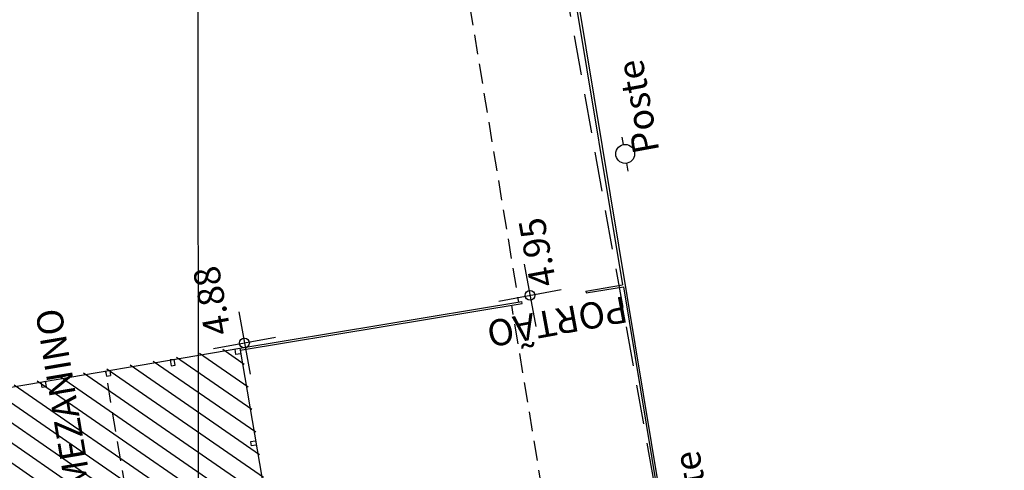
# Model space of a CAD drawing. Extents: x 183153 to 184225, y 1679404 to 1680750.
# Drawn here: x 183686 to 183761, y 1680061 to 1680095 of the extents above; entities that cross this region are included whole.
import ezdxf

# ---------------------------------------------------------------- set-up
doc = ezdxf.new("R2010")
doc.units = 0
doc.header["$LTSCALE"] = 6
doc.header["$MEASUREMENT"] = 0
for name, pattern in [('DASHDOT', [1, 0.5, -0.25, 0, -0.25]), ('DASHED', [0.75, 0.5, -0.25]), ('HIDDEN', [0.375, 0.25, -0.125])]:
    doc.linetypes.add(name, pattern=pattern)
doc.layers.get('0').update_dxf_attribs({"linetype": 'CONTINUOUS'})
for name, color, linetype in [('TOP-ALTIMETRIA', 8, 'CONTINUOUS'), ('TOP-CADASTROS', 8, 'CONTINUOUS'), ('TOP-FAIXA-AEROPORTO', 12, 'DASHDOT'), ('TOP-HACHURA_PRÉDIOS', 254, 'CONTINUOUS'), ('TOP-MALHA', 8, 'CONTINUOUS'), ('TOP-MEIO-FIO', 7, 'HIDDEN'), ('TOP-PRÉDIOS', 8, 'CONTINUOUS'), ('TOP-TÍTULO', 1, 'DASHED')]:
    doc.layers.add(name, color=color, linetype=linetype)
doc.styles.add('SANSSERIFITALIC', font='sansso__.ttf', dxfattribs={"height": 2.5})
doc.styles.add('SANSSERIITALIC', font='sansso__.ttf')

# ---------------------------------------------------------------- blocks, each defined once
blk = doc.blocks.new('PT&L')
at = {"color": 8}
for p, q in [((-0.001327, 0), (-0.00072, 0)), ((0.00072, 0), (0.001302, 0))]:
    blk.add_line(p, q, dxfattribs=at)
blk.add_circle((0, 0), 0.00072, dxfattribs=at)
at = {"color": 8, "style": 'SANSSERIFITALIC'}
blk.add_attdef('PT&L', (0.001, 0.0005), '', height=0.002, dxfattribs=at)
blk = doc.blocks.new('NIVEL')
at = {"color": 8}
for p, q in [((0, 0.00241), (0, -0.00241)), ((0.00241, 0), (-0.00241, 0))]:
    blk.add_line(p, q, dxfattribs=at)
at = {"color": 7}
blk.add_circle((0, 0), 0.000375, dxfattribs=at)
at = {"color": 8, "style": 'SANSSERIITALIC'}
for tag, p in [('NIVEL', (0.000946, 0.00087)), ('OBS1', (0.000946, -0.002039)), ('OBS2', (0.000946, -0.00423))]:
    blk.add_attdef(tag, p, '', height=0.002, dxfattribs=at)

msp = doc.modelspace()

# ---------------------------------------------------------------- hatches: boundary and pattern name
at = {"layer": 'TOP-FAIXA-AEROPORTO'}
h = msp.add_hatch(dxfattribs=at)
h.set_pattern_fill('ANSI37', color=51, scale=20, angle=100.3986796, style=0)
h.set_pattern_definition([(145.39867963, (1443.4463, -157.602), (-1.419656785, -2.057808206), []), (235.39867963, (1443.4463, -157.602), (2.057808206, -1.419656785), [])])
h.paths.add_polyline_path([(183409.60929, 1679573.12445), (183433.1416, 1679571.96174), (183435.82701, 1679618.75235, 0.20898724), (183429.27262, 1679633.49489), (183434.76604, 1679744.67692, -0.23387351), (183462.85374, 1679795.02595), (183527.17751, 1679839.16124), (183619.09995, 1679908.22751), (183706.04282, 1679963.38384), (183727.78916, 1679977.17966), (183892.25591, 1680072.87059), (183913.85039, 1680086.3027), (183978.60244, 1680126.5795), (184005.89633, 1680143.02373), (183997.2781, 1680157.32814), (183969.88262, 1680140.8227), (183905.02986, 1680100.48326), (183883.64457, 1680087.18126), (183719.11373, 1679991.45305), (183697.09674, 1679977.48553), (183609.59629, 1679921.97548), (183517.43306, 1679852.72828), (183453.39835, 1679808.79133, 0.23390443), (183418.12769, 1679745.52944)])
at = {"layer": 'TOP-HACHURA_PRÉDIOS'}
h = msp.add_hatch(dxfattribs=at)
h.set_pattern_fill('ANSI31', color=256, scale=10, angle=460.3986796, style=0)
h.set_pattern_definition([(145.39868, (194303.8829, 1678284.5904), (-0.70982839, -1.0289041), [])])
h.paths.add_polyline_path([(183656.63574, 1680041.44099), (183653.20526, 1680061.57828), (183702.93235, 1680070.02642), (183706.36282, 1680049.88913)])

# ---------------------------------------------------------------- linework, layer by layer
at = {"layer": 'TOP-CADASTROS'}
for p, q in [((183720.56611, 1680144.87103), (183739.01946, 1680033.48684)), ((183720.3688, 1680144.83835), (183731.99311, 1680074.67419)), ((183729.19899, 1680074.2131), (183731.99311, 1680074.67419)), ((183729.22341, 1680074.06511), (183732.06696, 1680074.53434)), ((183732.06696, 1680074.53434), (183738.87176, 1680033.46066)), ((183729.19899, 1680074.2131), (183729.22341, 1680074.06511)), ((183702.8326, 1680069.86214), (183724.3324, 1680073.41002)), ((183702.85702, 1680069.71414), (183724.35682, 1680073.26202)), ((183724.35682, 1680073.26202), (183724.3324, 1680073.41002)), ((183702.43828, 1680069.79497), (183702.50982, 1680069.37501)), ((183702.90414, 1680069.44218), (183702.50982, 1680069.37501)), ((183697.81836, 1680069.01027), (183697.52099, 1680068.96604)), ((183697.52099, 1680068.96604), (183697.59548, 1680068.5276)), ((183697.59548, 1680068.5276), (183697.89285, 1680068.57183)), ((183697.89285, 1680068.57183), (183697.81836, 1680069.01027)), ((183692.59986, 1680068.12024), (183692.66629, 1680067.72925)), ((183692.66629, 1680067.72925), (183692.97659, 1680067.78197)), ((183692.9096, 1680068.17632), (183692.97659, 1680067.78197)), ((183687.69422, 1680067.29028), (183687.9979, 1680067.34842)), ((183687.76635, 1680066.86572), (183687.69422, 1680067.29028)), ((183688.07003, 1680066.92385), (183687.76635, 1680066.86572)), ((183687.9979, 1680067.34842), (183688.07003, 1680066.92385)), ((183704.01806, 1680062.79145), (183703.64227, 1680062.72743)), ((183703.64227, 1680062.72743), (183703.6936, 1680062.42608)), ((183704.06943, 1680062.4901), (183703.6936, 1680062.42608))]:
    msp.add_line(p, q, dxfattribs=at)
at = {"layer": 'TOP-CADASTROS', "linetype": 'HIDDEN'}
msp.add_line((183696.0261, 1680047.98569), (183692.61877, 1680068.00894), dxfattribs=at)
at = {"layer": 'TOP-MALHA'}
msp.add_line((183700.13236, 1679528.80759), (183699.40149, 1680379.33288), dxfattribs=at)
at = {"layer": 'TOP-MEIO-FIO'}
for p, q in [((183710.81207, 1680153.66011), (183724.06224, 1680073.36544)), ((183728.06889, 1680045.78021), (183723.55568, 1680073.12982))]:
    msp.add_line(p, q, dxfattribs=at)
at = {"layer": 'TOP-PRÉDIOS'}
for p, q in [((183653.10551, 1680061.414), (183702.8326, 1680069.86214)), ((183702.8326, 1680069.86214), (183706.26307, 1680049.72485))]:
    msp.add_line(p, q, dxfattribs=at)
at = {"layer": 'TOP-TÍTULO'}
msp.add_line((183740.7617, 1680024.23861), (183687.68252, 1680320.52158), dxfattribs=at)

# ---------------------------------------------------------------- block references
at = {"layer": 'TOP-ALTIMETRIA'}
ref = msp.add_blockref('NIVEL', (183724.94388, 1680073.88642), dxfattribs=dict(at, xscale=1000.000000000249, yscale=1000, rotation=100.3986796253376))
ref.add_attrib('NIVEL', '4.95', (183726.96561, 1680074.72873), dxfattribs={"color": 8, "height": 2, "rotation": 100.3986796, "style": 'SANSSERIITALIC'})
ref = msp.add_blockref('NIVEL', (183703.17923, 1680070.26398), dxfattribs=dict(at, xscale=1000.000000000249, yscale=1000, rotation=100.3986796253376))
ref.add_attrib('NIVEL', '4.88', (183702.15327, 1680071.03705), dxfattribs={"color": 8, "height": 2, "rotation": 100.3986796, "style": 'SANSSERIITALIC'})
at = {"layer": 'TOP-CADASTROS'}
ref = msp.add_blockref('PT&L', (183732.19752, 1680084.65158), dxfattribs=dict(at, xscale=999.9999999999875, yscale=1000, rotation=100.3986796220038))
ref.add_attrib('PT&L', 'Poste', (183734.80887, 1680084.87754), dxfattribs={"color": 8, "height": 2, "rotation": 100.3986796, "style": 'SANSSERIFITALIC'})
ref = msp.add_blockref('PT&L', (183737.18142, 1680053.96506), dxfattribs=dict(at, xscale=1000.000000000249, yscale=1000, rotation=100.3986796253376))
ref.add_attrib('PT&L', 'Poste', (183739.11651, 1680055.09565), dxfattribs={"color": 8, "height": 2, "rotation": 100.3986796, "style": 'SANSSERIFITALIC'})

# ---------------------------------------------------------------- texts
at = {"layer": 'TOP-CADASTROS', "linetype": 'Continuous', "style": 'SANSSERIFITALIC'}
msp.add_text('PORTÃO', height=2, rotation=190.3986796, dxfattribs=at).set_placement((183732.15842, 1680073.83792))
at = {"layer": 'TOP-CADASTROS', "style": 'SANSSERIFITALIC'}
msp.add_text('PROJ. DO MEZANINO', height=2, rotation=99.5951701, dxfattribs=at).set_placement((183693.66004, 1680046.6641))

doc.saveas('drawing.dxf')
